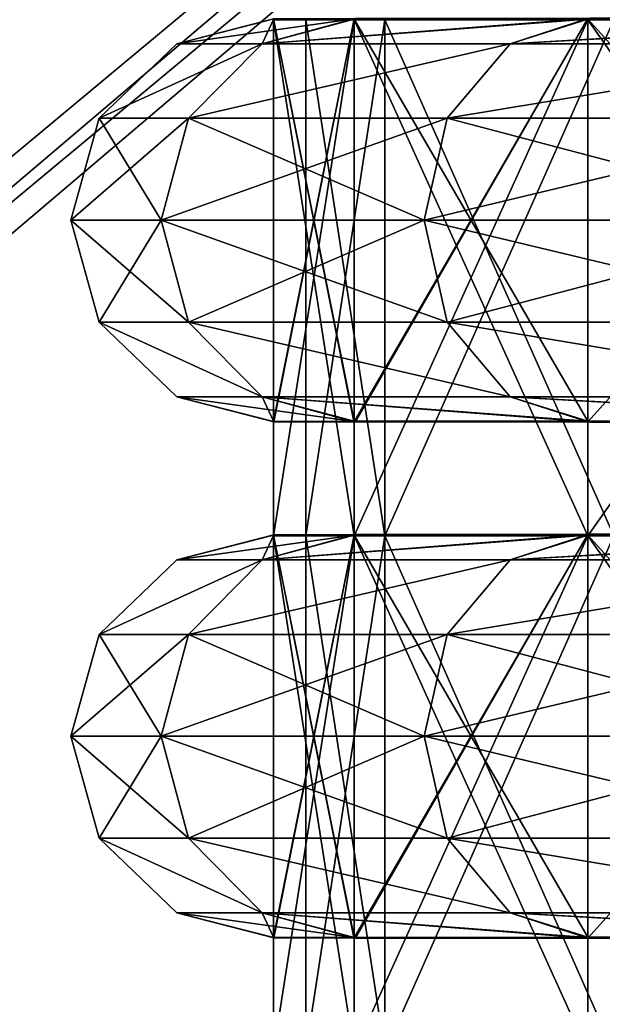
# Model space of a CAD drawing. Units: centimetres. Extents: x -331 to 311, y -304 to 330.
# Drawn here: x -105 to -96, y 31 to 46 of the extents above; entities that cross this region are included whole.
import ezdxf

# ---------------------------------------------------------------- set-up
doc = ezdxf.new("R2010")
doc.units = ezdxf.units.CM
doc.header["$LTSCALE"] = 2.54
doc.layers.get('0').update_dxf_attribs({"true_color": 0xff5454})

# ---------------------------------------------------------------- blocks, each defined once
blk = doc.blocks.new('Grupuj_30')
at = {"color": 0}
mesh = blk.add_polyface(dxfattribs=at)
corners = [(3.027, 50.949, 4.654), (59.094, 48.573, 7.03), (49.343, 52.875, 2.727), (2.539, 50.89, 4.712), (0, 48.506, 7.097), (4.752, 6.504, 49.098), (49.392, 7.353, 48.249), (49.392, 6.731, 48.872), (49.511, 6.518, 49.084), (49.812, 6.434, 49.169), (39.707, 0.849, 54.754), (50.892, 6.165, 49.438), (50.724, 5.862, 49.74), (50.512, 6.434, 49.169), (69.607, 53.726, 1.876), (99.101, 52.31, 3.293), (94.847, 54.754, 0.849), (59.604, 48.767, 6.835), (94.128, 7.353, 48.249)]
mesh.append_faces([[corners[k] for k in face] for face in [(0, 1, 2), (11, 10, 12), (14, 15, 16)]], dxfattribs={"vtx0": -1, "color": 0})
mesh.append_faces([[corners[k] for k in face] for face in [(5, 6, 4), (6, 5, 7), (7, 5, 8), (8, 5, 9), (15, 17, 18), (18, 4, 6)]], dxfattribs={"vtx0": -1, "vtx1": -1, "color": 0})
mesh.append_faces([[corners[k] for k in face] for face in [(9, 10, 11), (18, 1, 4)]], dxfattribs={"vtx0": -1, "vtx1": -1, "vtx2": -1, "color": 0})
mesh.append_faces([[corners[k] for k in face] for face in [(1, 0, 3), (1, 3, 4), (9, 5, 10), (15, 14, 17), (18, 17, 1)]], dxfattribs={"vtx0": -1, "vtx2": -1, "color": 0})
mesh.append_faces([[corners[k] for k in face] for face in [(11, 13, 9)]], dxfattribs={"vtx2": -1, "color": 0})
mesh = blk.add_polyface(dxfattribs=at)
corners = [(59.094, 47.724, 6.181), (3.027, 50.1, 3.805), (49.343, 52.027, 1.879), (2.539, 50.042, 3.863), (0, 47.657, 6.248), (99.101, 51.461, 2.444), (69.607, 52.878, 1.027), (94.847, 53.905), (59.604, 47.919, 5.987), (94.128, 6.504, 47.401), (49.392, 6.504, 47.401), (50.892, 5.316, 48.589), (49.812, 5.585, 48.32), (50.512, 5.585, 48.32), (4.752, 5.656, 48.249), (49.392, 5.882, 48.023), (49.511, 5.669, 48.236), (39.707, 0, 53.905), (50.724, 5.014, 48.891)]
mesh.append_faces([[corners[k] for k in face] for face in [(0, 1, 2), (5, 6, 7), (11, 12, 13), (17, 11, 18)]], dxfattribs={"vtx0": -1, "color": 0})
mesh.append_faces([[corners[k] for k in face] for face in [(1, 0, 3), (3, 0, 4), (6, 5, 8), (8, 9, 0), (14, 12, 17)]], dxfattribs={"vtx0": -1, "vtx1": -1, "color": 0})
mesh.append_faces([[corners[k] for k in face] for face in [(0, 9, 4), (17, 12, 11)]], dxfattribs={"vtx0": -1, "vtx1": -1, "vtx2": -1, "color": 0})
mesh.append_faces([[corners[k] for k in face] for face in [(8, 5, 9), (4, 9, 10), (10, 14, 4), (14, 10, 15), (14, 15, 16), (14, 16, 12)]], dxfattribs={"vtx0": -1, "vtx2": -1, "color": 0})
blk = doc.blocks.new('Komponent_4')
at = {"color": 0}
blk.add_blockref('Grupuj_30', (0, 0), dxfattribs=at)
blk = doc.blocks.new('Grupuj_33')
at = {"color": 0}
blk.add_blockref('Komponent_4', (0.317, 41.745, 0.776), dxfattribs=at)
blk = doc.blocks.new('144120-1')
at = {"color": 0}
blk.add_blockref('Grupuj_33', (-99.379, -96.484), dxfattribs=at)
blk = doc.blocks.new('R__nica')
at = {"color": 0}
for p, q in [((52.436, 6.969, 46.437), (46.483, 6.969, 52.391)), ((52.436, 6.969, 46.437), (46.483, 6.969, 52.391)), ((46.483, 6.952, 8.521), (52.481, 6.952, 14.519)), ((46.483, 6.952, 8.521), (52.481, 6.952, 14.519)), ((52.436, 6.969, 46.437), (53.759, 6.531, 47.399)), ((52.481, 6.964, 46.393), (52.436, 6.969, 46.437)), ((52.436, 6.969, 46.437), (53.759, 6.531, 47.399)), ((52.481, 6.964, 46.393), (52.436, 6.969, 46.437)), ((56.306, 6.964, 38.885), (52.481, 6.964, 46.393)), ((52.481, 0.036, 46.393), (52.481, 6.964, 46.393)), ((56.306, 6.964, 38.885), (52.481, 6.964, 46.393)), ((52.481, 0.036, 46.393), (52.481, 6.964, 46.393)), ((52.481, 6.952, 14.519), (52.485, 6.953, 14.527)), ((52.481, 6.952, 14.519), (52.485, 6.953, 14.527)), ((52.481, 0.048, 14.519), (52.481, 6.952, 14.519)), ((52.481, 0.048, 14.519), (52.481, 6.952, 14.519)), ((52.485, 6.953, 14.527), (53.759, 6.531, 13.601)), ((52.485, 6.953, 14.527), (53.759, 6.531, 13.601)), ((52.485, 6.953, 14.527), (56.332, 6.953, 22.077)), ((52.485, 6.953, 14.527), (56.332, 6.953, 22.077)), ((56.332, 6.959, 38.834), (56.306, 6.964, 38.885)), ((56.306, 6.964, 38.885), (57.843, 6.531, 39.384)), ((56.306, 6.964, 38.885), (57.843, 6.531, 39.384)), ((56.332, 6.959, 38.834), (56.306, 6.964, 38.885)), ((57.652, 6.959, 30.5), (56.332, 6.959, 38.834)), ((56.332, 0.041, 38.834), (56.332, 6.959, 38.834)), ((56.332, 0.041, 38.834), (56.332, 6.959, 38.834)), ((57.652, 6.959, 30.5), (56.332, 6.959, 38.834)), ((56.332, 6.953, 22.077), (56.336, 6.955, 22.105)), ((56.332, 6.953, 22.077), (56.336, 6.955, 22.105)), ((56.332, 0.047, 22.077), (56.332, 6.953, 22.077)), ((56.332, 0.047, 22.077), (56.332, 6.953, 22.077)), ((56.336, 6.955, 22.105), (57.843, 6.531, 21.616)), ((56.336, 6.955, 22.105), (57.843, 6.531, 21.616)), ((56.336, 6.955, 22.105), (57.659, 6.955, 30.456)), ((56.336, 6.955, 22.105), (57.659, 6.955, 30.456)), ((57.652, 6.959, 30.5), (59.25, 6.531, 30.5)), ((57.659, 6.955, 30.456), (57.652, 6.959, 30.5)), ((57.652, 6.959, 30.5), (59.25, 6.531, 30.5)), ((57.659, 6.955, 30.456), (57.652, 6.959, 30.5)), ((57.659, 0.045, 30.456), (57.659, 6.955, 30.456)), ((57.659, 0.045, 30.456), (57.659, 6.955, 30.456)), ((53.759, 6.531, 47.399), (47.399, 6.531, 53.759)), ((53.759, 6.531, 47.399), (47.399, 6.531, 53.759)), ((47.399, 6.531, 7.241), (53.759, 6.531, 13.601)), ((47.399, 6.531, 7.241), (53.759, 6.531, 13.601)), ((53.759, 6.531, 47.399), (54.796, 5.25, 48.152)), ((53.759, 6.531, 13.601), (54.796, 5.25, 12.848)), ((53.759, 6.531, 13.601), (57.843, 6.531, 21.616)), ((53.759, 6.531, 13.601), (54.796, 5.25, 12.848)), ((53.759, 6.531, 13.601), (57.843, 6.531, 21.616)), ((57.843, 6.531, 39.384), (53.759, 6.531, 47.399)), ((53.759, 6.531, 47.399), (54.796, 5.25, 48.152)), ((57.843, 6.531, 39.384), (53.759, 6.531, 47.399)), ((59.25, 6.531, 30.5), (57.843, 6.531, 39.384)), ((57.843, 6.531, 39.384), (59.061, 5.25, 39.78)), ((57.843, 6.531, 21.616), (59.061, 5.25, 21.22)), ((57.843, 6.531, 21.616), (59.25, 6.531, 30.5)), ((57.843, 6.531, 21.616), (59.061, 5.25, 21.22)), ((59.25, 6.531, 30.5), (57.843, 6.531, 39.384)), ((57.843, 6.531, 39.384), (59.061, 5.25, 39.78)), ((57.843, 6.531, 21.616), (59.25, 6.531, 30.5)), ((59.25, 6.531, 30.5), (60.531, 5.25, 30.5)), ((59.25, 6.531, 30.5), (60.531, 5.25, 30.5)), ((54.796, 5.25, 48.152), (48.152, 5.25, 54.796)), ((54.796, 5.25, 48.152), (48.152, 5.25, 54.796)), ((48.152, 5.25, 6.204), (54.796, 5.25, 12.848)), ((48.152, 5.25, 6.204), (54.796, 5.25, 12.848)), ((54.796, 5.25, 48.152), (55.175, 3.5, 48.427)), ((59.061, 5.25, 39.78), (54.796, 5.25, 48.152)), ((54.796, 5.25, 48.152), (55.175, 3.5, 48.427)), ((54.796, 5.25, 12.848), (55.175, 3.5, 12.573)), ((54.796, 5.25, 12.848), (55.175, 3.5, 12.573)), ((54.796, 5.25, 12.848), (59.061, 5.25, 21.22)), ((54.796, 5.25, 12.848), (59.061, 5.25, 21.22)), ((59.061, 5.25, 39.78), (54.796, 5.25, 48.152)), ((60.531, 5.25, 30.5), (59.061, 5.25, 39.78)), ((59.061, 5.25, 39.78), (59.507, 3.5, 39.925)), ((59.061, 5.25, 21.22), (60.531, 5.25, 30.5)), ((59.061, 5.25, 21.22), (59.507, 3.5, 21.075)), ((59.061, 5.25, 21.22), (59.507, 3.5, 21.075)), ((59.061, 5.25, 21.22), (60.531, 5.25, 30.5)), ((60.531, 5.25, 30.5), (59.061, 5.25, 39.78)), ((59.061, 5.25, 39.78), (59.507, 3.5, 39.925)), ((60.531, 5.25, 30.5), (61, 3.5, 30.5)), ((60.531, 5.25, 30.5), (61, 3.5, 30.5)), ((48.427, 3.5, 55.175), (55.175, 3.5, 48.427)), ((55.175, 3.5, 12.573), (48.427, 3.5, 5.825)), ((55.175, 3.5, 12.573), (48.427, 3.5, 5.825)), ((48.427, 3.5, 55.175), (55.175, 3.5, 48.427)), ((55.175, 3.5, 12.573), (54.796, 1.75, 12.848)), ((55.175, 3.5, 12.573), (54.796, 1.75, 12.848)), ((55.175, 3.5, 48.427), (54.796, 1.75, 48.152)), ((55.175, 3.5, 48.427), (54.796, 1.75, 48.152)), ((55.175, 3.5, 48.427), (59.507, 3.5, 39.925)), ((59.507, 3.5, 21.075), (55.175, 3.5, 12.573)), ((59.507, 3.5, 21.075), (55.175, 3.5, 12.573)), ((55.175, 3.5, 48.427), (59.507, 3.5, 39.925)), ((59.507, 3.5, 21.075), (59.061, 1.75, 21.22)), ((59.507, 3.5, 21.075), (59.061, 1.75, 21.22)), ((59.507, 3.5, 39.925), (59.061, 1.75, 39.78)), ((59.507, 3.5, 39.925), (59.061, 1.75, 39.78)), ((61, 3.5, 30.5), (59.507, 3.5, 21.075)), ((61, 3.5, 30.5), (59.507, 3.5, 21.075)), ((59.507, 3.5, 39.925), (61, 3.5, 30.5)), ((59.507, 3.5, 39.925), (61, 3.5, 30.5)), ((61, 3.5, 30.5), (60.531, 1.75, 30.5)), ((61, 3.5, 30.5), (60.531, 1.75, 30.5)), ((48.152, 1.75, 6.204), (54.796, 1.75, 12.848)), ((48.152, 1.75, 6.204), (54.796, 1.75, 12.848)), ((54.796, 1.75, 48.152), (48.152, 1.75, 54.796)), ((54.796, 1.75, 48.152), (48.152, 1.75, 54.796)), ((54.796, 1.75, 48.152), (53.759, 0.469, 47.399)), ((54.796, 1.75, 12.848), (53.759, 0.469, 13.601)), ((54.796, 1.75, 12.848), (53.759, 0.469, 13.601)), ((54.796, 1.75, 48.152), (53.759, 0.469, 47.399)), ((59.061, 1.75, 39.78), (54.796, 1.75, 48.152)), ((54.796, 1.75, 12.848), (59.061, 1.75, 21.22)), ((54.796, 1.75, 12.848), (59.061, 1.75, 21.22)), ((59.061, 1.75, 39.78), (54.796, 1.75, 48.152)), ((59.061, 1.75, 21.22), (57.843, 0.469, 21.616)), ((59.061, 1.75, 39.78), (57.843, 0.469, 39.384)), ((59.061, 1.75, 21.22), (57.843, 0.469, 21.616)), ((59.061, 1.75, 39.78), (57.843, 0.469, 39.384)), ((59.061, 1.75, 21.22), (60.531, 1.75, 30.5)), ((59.061, 1.75, 21.22), (60.531, 1.75, 30.5)), ((60.531, 1.75, 30.5), (59.061, 1.75, 39.78)), ((60.531, 1.75, 30.5), (59.061, 1.75, 39.78)), ((60.531, 1.75, 30.5), (59.25, 0.469, 30.5)), ((60.531, 1.75, 30.5), (59.25, 0.469, 30.5)), ((47.399, 0.469, 7.241), (53.759, 0.469, 13.601)), ((53.759, 0.469, 47.399), (47.399, 0.469, 53.759)), ((53.759, 0.469, 47.399), (47.399, 0.469, 53.759)), ((47.399, 0.469, 7.241), (53.759, 0.469, 13.601)), ((53.759, 0.469, 47.399), (52.436, 0.031, 46.437)), ((53.759, 0.469, 47.399), (52.436, 0.031, 46.437)), ((53.759, 0.469, 13.601), (52.485, 0.047, 14.527)), ((53.759, 0.469, 13.601), (52.485, 0.047, 14.527)), ((57.843, 0.469, 39.384), (53.759, 0.469, 47.399)), ((53.759, 0.469, 13.601), (57.843, 0.469, 21.616)), ((53.759, 0.469, 13.601), (57.843, 0.469, 21.616)), ((57.843, 0.469, 39.384), (53.759, 0.469, 47.399)), ((57.843, 0.469, 39.384), (56.306, 0.036, 38.885)), ((57.843, 0.469, 39.384), (56.306, 0.036, 38.885)), ((57.843, 0.469, 21.616), (56.336, 0.045, 22.105)), ((57.843, 0.469, 21.616), (56.336, 0.045, 22.105)), ((59.25, 0.469, 30.5), (57.652, 0.041, 30.5)), ((59.25, 0.469, 30.5), (57.652, 0.041, 30.5)), ((57.843, 0.469, 21.616), (59.25, 0.469, 30.5)), ((59.25, 0.469, 30.5), (57.843, 0.469, 39.384)), ((59.25, 0.469, 30.5), (57.843, 0.469, 39.384)), ((57.843, 0.469, 21.616), (59.25, 0.469, 30.5)), ((52.481, 0.048, 14.519), (46.483, 0.048, 8.521)), ((52.481, 0.048, 14.519), (46.483, 0.048, 8.521)), ((46.483, 0.031, 52.391), (52.436, 0.031, 46.437)), ((46.483, 0.031, 52.391), (52.436, 0.031, 46.437)), ((52.436, 0.031, 46.437), (52.481, 0.036, 46.393)), ((52.436, 0.031, 46.437), (52.481, 0.036, 46.393)), ((52.485, 0.047, 14.527), (52.481, 0.048, 14.519)), ((52.485, 0.047, 14.527), (52.481, 0.048, 14.519)), ((52.481, 0.036, 46.393), (56.306, 0.036, 38.885)), ((52.481, 0.036, 46.393), (56.306, 0.036, 38.885)), ((56.332, 0.047, 22.077), (52.485, 0.047, 14.527)), ((56.332, 0.047, 22.077), (52.485, 0.047, 14.527)), ((56.306, 0.036, 38.885), (56.332, 0.041, 38.834)), ((56.306, 0.036, 38.885), (56.332, 0.041, 38.834)), ((56.336, 0.045, 22.105), (56.332, 0.047, 22.077)), ((56.336, 0.045, 22.105), (56.332, 0.047, 22.077)), ((56.332, 0.041, 38.834), (57.652, 0.041, 30.5)), ((56.332, 0.041, 38.834), (57.652, 0.041, 30.5)), ((57.659, 0.045, 30.456), (56.336, 0.045, 22.105)), ((57.659, 0.045, 30.456), (56.336, 0.045, 22.105)), ((57.652, 0.041, 30.5), (57.659, 0.045, 30.456)), ((57.652, 0.041, 30.5), (57.659, 0.045, 30.456))]:
    blk.add_line(p, q, dxfattribs=at)
mesh = blk.add_polyface(dxfattribs=at)
corners = [(46.483, 6.969, 52.391), (53.759, 6.531, 47.399), (52.436, 6.969, 46.437), (47.399, 6.531, 53.759), (46.426, 6.975, 52.42)]
mesh.append_faces([[corners[k] for k in face] for face in [(0, 1, 2), (3, 0, 4)]], dxfattribs={"vtx0": -1, "color": 0})
mesh.append_faces([[corners[k] for k in face] for face in [(1, 0, 3)]], dxfattribs={"vtx0": -1, "vtx1": -1, "color": 0})
mesh = blk.add_polyface(dxfattribs=at)
corners = [(47.399, 6.531, 7.241), (46.483, 6.952, 8.521), (53.759, 6.531, 13.601), (46.473, 6.953, 8.516), (52.481, 6.952, 14.519), (52.485, 6.953, 14.527)]
mesh.append_faces([[corners[k] for k in face] for face in [(1, 0, 3), (2, 4, 5)]], dxfattribs={"vtx0": -1, "color": 0})
mesh.append_faces([[corners[k] for k in face] for face in [(0, 1, 2)]], dxfattribs={"vtx0": -1, "vtx1": -1, "color": 0})
mesh.append_faces([[corners[k] for k in face] for face in [(2, 1, 4)]], dxfattribs={"vtx0": -1, "vtx2": -1, "color": 0})
mesh = blk.add_polyface(dxfattribs=at)
corners = [(46.483, 0.031, 52.391), (52.481, 0.036, 46.393), (52.436, 0.031, 46.437), (46.483, 6.969, 52.391), (52.481, 6.964, 46.393), (52.436, 6.969, 46.437)]
mesh.append_faces([[corners[k] for k in face] for face in [(0, 1, 2), (4, 3, 5)]], dxfattribs={"vtx0": -1, "color": 0})
mesh.append_faces([[corners[k] for k in face] for face in [(1, 3, 4)]], dxfattribs={"vtx0": -1, "vtx1": -1, "color": 0})
mesh.append_faces([[corners[k] for k in face] for face in [(1, 0, 3)]], dxfattribs={"vtx0": -1, "vtx2": -1, "color": 0})
mesh = blk.add_polyface(dxfattribs=at)
corners = [(52.481, 6.952, 14.519), (46.483, 0.048, 8.521), (52.481, 0.048, 14.519), (46.483, 6.952, 8.521)]
mesh.append_faces([[corners[k] for k in face] for face in [(0, 1, 2), (1, 0, 3)]], dxfattribs={"vtx0": -1, "color": 0})
mesh = blk.add_polyface(dxfattribs=at)
corners = [(52.481, 6.964, 46.393), (57.843, 6.531, 39.384), (56.306, 6.964, 38.885), (53.759, 6.531, 47.399), (52.436, 6.969, 46.437)]
mesh.append_faces([[corners[k] for k in face] for face in [(0, 1, 2), (3, 0, 4)]], dxfattribs={"vtx0": -1, "color": 0})
mesh.append_faces([[corners[k] for k in face] for face in [(1, 0, 3)]], dxfattribs={"vtx0": -1, "vtx1": -1, "color": 0})
mesh = blk.add_polyface(dxfattribs=at)
corners = [(52.481, 6.964, 46.393), (56.306, 0.036, 38.885), (52.481, 0.036, 46.393), (56.332, 0.041, 38.834), (56.332, 6.959, 38.834), (56.306, 6.964, 38.885)]
mesh.append_faces([[corners[k] for k in face] for face in [(0, 1, 2), (4, 0, 5)]], dxfattribs={"vtx0": -1, "color": 0})
mesh.append_faces([[corners[k] for k in face] for face in [(1, 0, 3), (3, 0, 4)]], dxfattribs={"vtx0": -1, "vtx1": -1, "color": 0})
mesh = blk.add_polyface(dxfattribs=at)
corners = [(56.332, 0.047, 22.077), (52.481, 0.048, 14.519), (52.485, 0.047, 14.527), (56.332, 6.953, 22.077), (52.481, 6.952, 14.519), (52.485, 6.953, 14.527)]
mesh.append_faces([[corners[k] for k in face] for face in [(0, 1, 2), (4, 3, 5)]], dxfattribs={"vtx0": -1, "color": 0})
mesh.append_faces([[corners[k] for k in face] for face in [(1, 3, 4)]], dxfattribs={"vtx0": -1, "vtx1": -1, "color": 0})
mesh.append_faces([[corners[k] for k in face] for face in [(1, 0, 3)]], dxfattribs={"vtx0": -1, "vtx2": -1, "color": 0})
mesh = blk.add_polyface(dxfattribs=at)
corners = [(52.485, 6.953, 14.527), (57.843, 6.531, 21.616), (53.759, 6.531, 13.601), (56.332, 6.953, 22.077), (56.336, 6.955, 22.105)]
mesh.append_faces([[corners[k] for k in face] for face in [(0, 1, 2), (1, 3, 4)]], dxfattribs={"vtx0": -1, "color": 0})
mesh.append_faces([[corners[k] for k in face] for face in [(1, 0, 3)]], dxfattribs={"vtx0": -1, "vtx2": -1, "color": 0})
mesh = blk.add_polyface(dxfattribs=at)
corners = [(57.652, 6.959, 30.5), (57.843, 6.531, 39.384), (59.25, 6.531, 30.5), (56.332, 6.959, 38.834), (56.306, 6.964, 38.885)]
mesh.append_faces([[corners[k] for k in face] for face in [(0, 1, 2), (1, 3, 4)]], dxfattribs={"vtx0": -1, "color": 0})
mesh.append_faces([[corners[k] for k in face] for face in [(1, 0, 3)]], dxfattribs={"vtx0": -1, "vtx2": -1, "color": 0})
mesh = blk.add_polyface(dxfattribs=at)
corners = [(56.332, 6.959, 38.834), (57.652, 0.041, 30.5), (56.332, 0.041, 38.834), (57.659, 0.045, 30.456), (57.659, 6.955, 30.456), (57.652, 6.959, 30.5)]
mesh.append_faces([[corners[k] for k in face] for face in [(0, 1, 2), (4, 0, 5)]], dxfattribs={"vtx0": -1, "color": 0})
mesh.append_faces([[corners[k] for k in face] for face in [(1, 0, 3), (3, 0, 4)]], dxfattribs={"vtx0": -1, "vtx1": -1, "color": 0})
mesh = blk.add_polyface(dxfattribs=at)
corners = [(57.659, 6.955, 30.456), (56.336, 0.045, 22.105), (57.659, 0.045, 30.456), (56.332, 0.047, 22.077), (56.332, 6.953, 22.077), (56.336, 6.955, 22.105)]
mesh.append_faces([[corners[k] for k in face] for face in [(0, 1, 2), (4, 0, 5)]], dxfattribs={"vtx0": -1, "color": 0})
mesh.append_faces([[corners[k] for k in face] for face in [(1, 0, 3), (3, 0, 4)]], dxfattribs={"vtx0": -1, "vtx1": -1, "color": 0})
mesh = blk.add_polyface(dxfattribs=at)
corners = [(56.336, 6.955, 22.105), (59.25, 6.531, 30.5), (57.843, 6.531, 21.616), (57.659, 6.955, 30.456), (57.652, 6.959, 30.5)]
mesh.append_faces([[corners[k] for k in face] for face in [(0, 1, 2), (1, 3, 4)]], dxfattribs={"vtx0": -1, "color": 0})
mesh.append_faces([[corners[k] for k in face] for face in [(1, 0, 3)]], dxfattribs={"vtx0": -1, "vtx2": -1, "color": 0})
mesh = blk.add_polyface(dxfattribs=at)
corners = [(47.399, 6.531, 53.759), (54.796, 5.25, 48.152), (53.759, 6.531, 47.399), (48.152, 5.25, 54.796)]
mesh.append_faces([[corners[k] for k in face] for face in [(0, 1, 2), (1, 0, 3)]], dxfattribs={"vtx0": -1, "color": 0})
mesh = blk.add_polyface(dxfattribs=at)
corners = [(47.399, 6.531, 7.241), (54.796, 5.25, 12.848), (48.152, 5.25, 6.204), (53.759, 6.531, 13.601)]
mesh.append_faces([[corners[k] for k in face] for face in [(0, 1, 2), (1, 0, 3)]], dxfattribs={"vtx0": -1, "color": 0})
mesh = blk.add_polyface(dxfattribs=at)
corners = [(53.759, 6.531, 13.601), (59.061, 5.25, 21.22), (54.796, 5.25, 12.848), (57.843, 6.531, 21.616)]
mesh.append_faces([[corners[k] for k in face] for face in [(0, 1, 2), (1, 0, 3)]], dxfattribs={"vtx0": -1, "color": 0})
mesh = blk.add_polyface(dxfattribs=at)
corners = [(53.759, 6.531, 47.399), (59.061, 5.25, 39.78), (57.843, 6.531, 39.384), (54.796, 5.25, 48.152)]
mesh.append_faces([[corners[k] for k in face] for face in [(0, 1, 2), (1, 0, 3)]], dxfattribs={"vtx0": -1, "color": 0})
mesh = blk.add_polyface(dxfattribs=at)
corners = [(57.843, 6.531, 39.384), (60.531, 5.25, 30.5), (59.25, 6.531, 30.5), (59.061, 5.25, 39.78)]
mesh.append_faces([[corners[k] for k in face] for face in [(0, 1, 2), (1, 0, 3)]], dxfattribs={"vtx0": -1, "color": 0})
mesh = blk.add_polyface(dxfattribs=at)
corners = [(57.843, 6.531, 21.616), (60.531, 5.25, 30.5), (59.061, 5.25, 21.22), (59.25, 6.531, 30.5)]
mesh.append_faces([[corners[k] for k in face] for face in [(0, 1, 2), (1, 0, 3)]], dxfattribs={"vtx0": -1, "color": 0})
mesh = blk.add_polyface(dxfattribs=at)
corners = [(54.796, 5.25, 48.152), (48.427, 3.5, 55.175), (55.175, 3.5, 48.427), (48.152, 5.25, 54.796)]
mesh.append_faces([[corners[k] for k in face] for face in [(0, 1, 2), (1, 0, 3)]], dxfattribs={"vtx0": -1, "color": 0})
mesh = blk.add_polyface(dxfattribs=at)
corners = [(48.152, 5.25, 6.204), (55.175, 3.5, 12.573), (48.427, 3.5, 5.825), (54.796, 5.25, 12.848)]
mesh.append_faces([[corners[k] for k in face] for face in [(0, 1, 2), (1, 0, 3)]], dxfattribs={"vtx0": -1, "color": 0})
mesh = blk.add_polyface(dxfattribs=at)
corners = [(59.061, 5.25, 39.78), (55.175, 3.5, 48.427), (59.507, 3.5, 39.925), (54.796, 5.25, 48.152)]
mesh.append_faces([[corners[k] for k in face] for face in [(0, 1, 2), (1, 0, 3)]], dxfattribs={"vtx0": -1, "color": 0})
mesh = blk.add_polyface(dxfattribs=at)
corners = [(54.796, 5.25, 12.848), (59.507, 3.5, 21.075), (55.175, 3.5, 12.573), (59.061, 5.25, 21.22)]
mesh.append_faces([[corners[k] for k in face] for face in [(0, 1, 2), (1, 0, 3)]], dxfattribs={"vtx0": -1, "color": 0})
mesh = blk.add_polyface(dxfattribs=at)
corners = [(59.061, 5.25, 21.22), (61, 3.5, 30.5), (59.507, 3.5, 21.075), (60.531, 5.25, 30.5)]
mesh.append_faces([[corners[k] for k in face] for face in [(0, 1, 2), (1, 0, 3)]], dxfattribs={"vtx0": -1, "color": 0})
mesh = blk.add_polyface(dxfattribs=at)
corners = [(60.531, 5.25, 30.5), (59.507, 3.5, 39.925), (61, 3.5, 30.5), (59.061, 5.25, 39.78)]
mesh.append_faces([[corners[k] for k in face] for face in [(0, 1, 2), (1, 0, 3)]], dxfattribs={"vtx0": -1, "color": 0})
mesh = blk.add_polyface(dxfattribs=at)
corners = [(48.427, 3.5, 5.825), (54.796, 1.75, 12.848), (48.152, 1.75, 6.204), (55.175, 3.5, 12.573)]
mesh.append_faces([[corners[k] for k in face] for face in [(0, 1, 2), (1, 0, 3)]], dxfattribs={"vtx0": -1, "color": 0})
mesh = blk.add_polyface(dxfattribs=at)
corners = [(55.175, 3.5, 48.427), (48.152, 1.75, 54.796), (54.796, 1.75, 48.152), (48.427, 3.5, 55.175)]
mesh.append_faces([[corners[k] for k in face] for face in [(0, 1, 2), (1, 0, 3)]], dxfattribs={"vtx0": -1, "color": 0})
mesh = blk.add_polyface(dxfattribs=at)
corners = [(55.175, 3.5, 12.573), (59.061, 1.75, 21.22), (54.796, 1.75, 12.848), (59.507, 3.5, 21.075)]
mesh.append_faces([[corners[k] for k in face] for face in [(0, 1, 2), (1, 0, 3)]], dxfattribs={"vtx0": -1, "color": 0})
mesh = blk.add_polyface(dxfattribs=at)
corners = [(59.507, 3.5, 39.925), (54.796, 1.75, 48.152), (59.061, 1.75, 39.78), (55.175, 3.5, 48.427)]
mesh.append_faces([[corners[k] for k in face] for face in [(0, 1, 2), (1, 0, 3)]], dxfattribs={"vtx0": -1, "color": 0})
mesh = blk.add_polyface(dxfattribs=at)
corners = [(59.507, 3.5, 21.075), (60.531, 1.75, 30.5), (59.061, 1.75, 21.22), (61, 3.5, 30.5)]
mesh.append_faces([[corners[k] for k in face] for face in [(0, 1, 2), (1, 0, 3)]], dxfattribs={"vtx0": -1, "color": 0})
mesh = blk.add_polyface(dxfattribs=at)
corners = [(61, 3.5, 30.5), (59.061, 1.75, 39.78), (60.531, 1.75, 30.5), (59.507, 3.5, 39.925)]
mesh.append_faces([[corners[k] for k in face] for face in [(0, 1, 2), (1, 0, 3)]], dxfattribs={"vtx0": -1, "color": 0})
mesh = blk.add_polyface(dxfattribs=at)
corners = [(54.796, 1.75, 12.848), (47.399, 0.469, 7.241), (48.152, 1.75, 6.204), (53.759, 0.469, 13.601)]
mesh.append_faces([[corners[k] for k in face] for face in [(0, 1, 2), (1, 0, 3)]], dxfattribs={"vtx0": -1, "color": 0})
mesh = blk.add_polyface(dxfattribs=at)
corners = [(54.796, 1.75, 48.152), (47.399, 0.469, 53.759), (53.759, 0.469, 47.399), (48.152, 1.75, 54.796)]
mesh.append_faces([[corners[k] for k in face] for face in [(0, 1, 2), (1, 0, 3)]], dxfattribs={"vtx0": -1, "color": 0})
mesh = blk.add_polyface(dxfattribs=at)
corners = [(59.061, 1.75, 39.78), (53.759, 0.469, 47.399), (57.843, 0.469, 39.384), (54.796, 1.75, 48.152)]
mesh.append_faces([[corners[k] for k in face] for face in [(0, 1, 2), (1, 0, 3)]], dxfattribs={"vtx0": -1, "color": 0})
mesh = blk.add_polyface(dxfattribs=at)
corners = [(59.061, 1.75, 21.22), (53.759, 0.469, 13.601), (54.796, 1.75, 12.848), (57.843, 0.469, 21.616)]
mesh.append_faces([[corners[k] for k in face] for face in [(0, 1, 2), (1, 0, 3)]], dxfattribs={"vtx0": -1, "color": 0})
mesh = blk.add_polyface(dxfattribs=at)
corners = [(60.531, 1.75, 30.5), (57.843, 0.469, 21.616), (59.061, 1.75, 21.22), (59.25, 0.469, 30.5)]
mesh.append_faces([[corners[k] for k in face] for face in [(0, 1, 2), (1, 0, 3)]], dxfattribs={"vtx0": -1, "color": 0})
mesh = blk.add_polyface(dxfattribs=at)
corners = [(60.531, 1.75, 30.5), (57.843, 0.469, 39.384), (59.25, 0.469, 30.5), (59.061, 1.75, 39.78)]
mesh.append_faces([[corners[k] for k in face] for face in [(0, 1, 2), (1, 0, 3)]], dxfattribs={"vtx0": -1, "color": 0})
mesh = blk.add_polyface(dxfattribs=at)
corners = [(53.759, 0.469, 47.399), (46.483, 0.031, 52.391), (52.436, 0.031, 46.437), (47.399, 0.469, 53.759), (46.426, 0.025, 52.42)]
mesh.append_faces([[corners[k] for k in face] for face in [(0, 1, 2), (1, 3, 4)]], dxfattribs={"vtx0": -1, "color": 0})
mesh.append_faces([[corners[k] for k in face] for face in [(1, 0, 3)]], dxfattribs={"vtx0": -1, "vtx2": -1, "color": 0})
mesh = blk.add_polyface(dxfattribs=at)
corners = [(47.399, 0.469, 7.241), (46.483, 0.048, 8.521), (46.473, 0.047, 8.516), (53.759, 0.469, 13.601), (52.481, 0.048, 14.519), (52.485, 0.047, 14.527)]
mesh.append_faces([[corners[k] for k in face] for face in [(0, 1, 2), (4, 3, 5)]], dxfattribs={"vtx0": -1, "color": 0})
mesh.append_faces([[corners[k] for k in face] for face in [(1, 3, 4)]], dxfattribs={"vtx0": -1, "vtx1": -1, "color": 0})
mesh.append_faces([[corners[k] for k in face] for face in [(1, 0, 3)]], dxfattribs={"vtx0": -1, "vtx2": -1, "color": 0})
mesh = blk.add_polyface(dxfattribs=at)
corners = [(57.843, 0.469, 39.384), (52.481, 0.036, 46.393), (56.306, 0.036, 38.885), (53.759, 0.469, 47.399), (52.436, 0.031, 46.437)]
mesh.append_faces([[corners[k] for k in face] for face in [(0, 1, 2), (1, 3, 4)]], dxfattribs={"vtx0": -1, "color": 0})
mesh.append_faces([[corners[k] for k in face] for face in [(1, 0, 3)]], dxfattribs={"vtx0": -1, "vtx2": -1, "color": 0})
mesh = blk.add_polyface(dxfattribs=at)
corners = [(57.843, 0.469, 21.616), (52.485, 0.047, 14.527), (53.759, 0.469, 13.601), (56.332, 0.047, 22.077), (56.336, 0.045, 22.105)]
mesh.append_faces([[corners[k] for k in face] for face in [(0, 1, 2), (3, 0, 4)]], dxfattribs={"vtx0": -1, "color": 0})
mesh.append_faces([[corners[k] for k in face] for face in [(1, 0, 3)]], dxfattribs={"vtx0": -1, "vtx1": -1, "color": 0})
mesh = blk.add_polyface(dxfattribs=at)
corners = [(57.843, 0.469, 39.384), (57.652, 0.041, 30.5), (59.25, 0.469, 30.5), (56.332, 0.041, 38.834), (56.306, 0.036, 38.885)]
mesh.append_faces([[corners[k] for k in face] for face in [(0, 1, 2), (3, 0, 4)]], dxfattribs={"vtx0": -1, "color": 0})
mesh.append_faces([[corners[k] for k in face] for face in [(1, 0, 3)]], dxfattribs={"vtx0": -1, "vtx1": -1, "color": 0})
mesh = blk.add_polyface(dxfattribs=at)
corners = [(59.25, 0.469, 30.5), (56.336, 0.045, 22.105), (57.843, 0.469, 21.616), (57.659, 0.045, 30.456), (57.652, 0.041, 30.5)]
mesh.append_faces([[corners[k] for k in face] for face in [(0, 1, 2), (3, 0, 4)]], dxfattribs={"vtx0": -1, "color": 0})
mesh.append_faces([[corners[k] for k in face] for face in [(1, 0, 3)]], dxfattribs={"vtx0": -1, "vtx1": -1, "color": 0})
blk = doc.blocks.new('Grupuj_38')
at = {"color": 0}
for p, q in [((46.13, 0, 40.489), (46.13, 8, 40.489)), ((46.13, 0, 40.489), (46.13, 8, 40.489)), ((46.13, 0, 10.511), (46.13, 8, 10.511)), ((46.13, 0, 10.511), (46.13, 8, 10.511)), ((49.276, 0, 17.775), (49.276, 8, 17.775)), ((49.276, 0, 33.225), (49.276, 8, 33.225)), ((49.276, 0, 33.225), (49.276, 8, 33.225)), ((49.276, 0, 17.775), (49.276, 8, 17.775)), ((49.752, 0, 33.38), (49.752, 8, 33.38)), ((49.752, 0, 33.38), (49.752, 8, 33.38)), ((49.752, 0, 17.62), (49.752, 8, 17.62)), ((49.752, 0, 17.62), (49.752, 8, 17.62)), ((50.5, 0, 25.5), (50.5, 8, 25.5)), ((50.5, 0, 25.5), (50.5, 8, 25.5)), ((51, 0, 25.5), (51, 8, 25.5)), ((51, 0, 25.5), (51, 8, 25.5))]:
    blk.add_line(p, q, dxfattribs=at)
at = {"color": 0, "extrusion": (0, 1, 0)}
for centre, radius in [((-25.5, 25.5, 8), 25.5), ((-25.5, 25.5, 8), 25.5), ((-25.5, 25.5, 8), 25.5), ((-25.5, 25.5, 8), 25.5), ((-25.5, 25.5, 8), 25.5), ((-25.5, 25.5, 8), 25.5), ((-25.5, 25.5, 8), 25.5), ((-25.5, 25.5, 8), 25.5), ((-25.5, 25.5, 8), 25.5), ((-25.5, 25.5, 8), 25.5), ((-25.5, 25.5, 8), 25.5), ((-25.5, 25.5, 8), 25.5), ((-25.5, 25.5, 8), 25.5), ((-25.5, 25.5, 8), 25.5), ((-25.5, 25.5, 8), 25.5), ((-25.5, 25.5, 8), 25.5), ((-25.5, 25.5, 8), 25.5), ((-25.5, 25.5, 8), 25.5), ((-25.5, 25.5, 8), 25.5), ((-25.5, 25.5, 8), 25.5), ((-25.5, 25.5, 8), 25.5), ((-25.5, 25.5, 8), 25), ((-25.5, 25.5), 25.5), ((-25.5, 25.5), 25.5), ((-25.5, 25.5), 25.5), ((-25.5, 25.5), 25.5), ((-25.5, 25.5), 25.5), ((-25.5, 25.5), 25.5), ((-25.5, 25.5), 25.5), ((-25.5, 25.5), 25.5), ((-25.5, 25.5), 25.5), ((-25.5, 25.5), 25.5), ((-25.5, 25.5), 25.5), ((-25.5, 25.5), 25.5), ((-25.5, 25.5), 25.5), ((-25.5, 25.5), 25.5), ((-25.5, 25.5), 25.5), ((-25.5, 25.5), 25.5), ((-25.5, 25.5), 25.5), ((-25.5, 25.5), 25.5), ((-25.5, 25.5), 25.5), ((-25.5, 25.5), 25.5), ((-25.5, 25.5), 25.5), ((-25.5, 25.5), 25)]:
    blk.add_circle(centre, radius, dxfattribs=at)
at = {"color": 7, "true_color": 0xfefefe, "extrusion": (0, 1, 0)}
for centre in [(-25.5, 25.5, 8), (-25.5, 25.5, 8), (-25.5, 25.5, 8), (-25.5, 25.5, 8), (-25.5, 25.5, 8), (-25.5, 25.5, 8), (-25.5, 25.5, 8), (-25.5, 25.5, 8), (-25.5, 25.5, 8), (-25.5, 25.5, 8), (-25.5, 25.5, 8), (-25.5, 25.5, 8), (-25.5, 25.5, 8), (-25.5, 25.5, 8), (-25.5, 25.5, 8), (-25.5, 25.5, 8), (-25.5, 25.5, 8), (-25.5, 25.5, 8), (-25.5, 25.5, 8), (-25.5, 25.5, 8), (-25.5, 25.5), (-25.5, 25.5), (-25.5, 25.5), (-25.5, 25.5), (-25.5, 25.5), (-25.5, 25.5), (-25.5, 25.5), (-25.5, 25.5), (-25.5, 25.5), (-25.5, 25.5), (-25.5, 25.5), (-25.5, 25.5), (-25.5, 25.5), (-25.5, 25.5), (-25.5, 25.5), (-25.5, 25.5), (-25.5, 25.5), (-25.5, 25.5), (-25.5, 25.5), (-25.5, 25.5)]:
    blk.add_circle(centre, 25, dxfattribs=at)
at = {"color": 0}
mesh = blk.add_polyface(dxfattribs=at)
corners = [(17.62, 8, 1.248), (25.5, 8, 0.5), (25.5, 8), (17.775, 8, 1.724), (10.511, 8, 4.87), (10.805, 8, 5.275), (4.87, 8, 10.511), (5.275, 8, 10.805), (1.248, 8, 17.62), (1.724, 8, 17.775), (0, 8, 25.5), (0.5, 8, 25.5), (1.248, 8, 33.38), (1.724, 8, 33.225), (5.275, 8, 40.195), (4.87, 8, 40.489), (10.805, 8, 45.725), (10.511, 8, 46.13), (17.775, 8, 49.276), (17.62, 8, 49.752), (25.5, 8, 50.5), (25.5, 8, 51), (33.38, 8, 1.248), (33.225, 8, 1.724), (40.489, 8, 4.87), (40.195, 8, 5.275), (46.13, 8, 10.511), (45.725, 8, 10.805), (49.752, 8, 17.62), (49.276, 8, 17.775), (51, 8, 25.5), (50.5, 8, 25.5), (49.276, 8, 33.225), (49.752, 8, 33.38), (45.725, 8, 40.195), (46.13, 8, 40.489), (40.195, 8, 45.725), (40.489, 8, 46.13), (33.225, 8, 49.276), (33.38, 8, 49.752)]
mesh.append_faces([[corners[k] for k in face] for face in [(0, 1, 2), (1, 0, 3), (3, 4, 5), (5, 6, 7), (7, 8, 9), (9, 10, 11), (11, 12, 13), (13, 12, 14), (14, 15, 16), (16, 17, 18), (18, 19, 20), (22, 23, 24), (24, 25, 26), (26, 27, 28), (28, 29, 30), (30, 32, 33), (33, 34, 35), (35, 36, 37), (37, 38, 39), (39, 20, 21)]], dxfattribs={"vtx0": -1, "vtx1": -1, "color": 0})
mesh.append_faces([[corners[k] for k in face] for face in [(3, 0, 4), (5, 4, 6), (7, 6, 8), (9, 8, 10), (11, 10, 12), (14, 12, 15), (16, 15, 17), (18, 17, 19), (20, 19, 21), (1, 22, 2), (22, 1, 23), (24, 23, 25), (26, 25, 27), (28, 27, 29), (30, 29, 31), (30, 31, 32), (33, 32, 34), (35, 34, 36), (37, 36, 38), (39, 38, 20)]], dxfattribs={"vtx0": -1, "vtx2": -1, "color": 0})
mesh = blk.add_polyface(dxfattribs=at)
corners = [(46.13, 8, 40.489), (40.489, 0, 46.13), (46.13, 0, 40.489), (40.489, 8, 46.13)]
mesh.append_faces([[corners[k] for k in face] for face in [(0, 1, 2), (1, 0, 3)]], dxfattribs={"vtx0": -1, "color": 0})
mesh = blk.add_polyface(dxfattribs=at)
corners = [(40.489, 8, 4.87), (46.13, 0, 10.511), (40.489, 0, 4.87), (46.13, 8, 10.511)]
mesh.append_faces([[corners[k] for k in face] for face in [(0, 1, 2), (1, 0, 3)]], dxfattribs={"vtx0": -1, "color": 0})
at = {"color": 7, "true_color": 0xfefefe}
mesh = blk.add_polyface(dxfattribs=at)
corners = [(45.725, 8, 40.195), (49.276, 0, 33.225), (45.725, 0, 40.195), (49.276, 8, 33.225)]
mesh.append_faces([[corners[k] for k in face] for face in [(0, 1, 2), (1, 0, 3)]], dxfattribs={"vtx0": -1, "color": 7})
mesh = blk.add_polyface(dxfattribs=at)
corners = [(49.276, 8, 17.775), (45.725, 0, 10.805), (49.276, 0, 17.775), (45.725, 8, 10.805)]
mesh.append_faces([[corners[k] for k in face] for face in [(0, 1, 2), (1, 0, 3)]], dxfattribs={"vtx0": -1, "color": 7})
at = {"color": 0}
mesh = blk.add_polyface(dxfattribs=at)
corners = [(49.752, 8, 33.38), (46.13, 0, 40.489), (49.752, 0, 33.38), (46.13, 8, 40.489)]
mesh.append_faces([[corners[k] for k in face] for face in [(0, 1, 2), (1, 0, 3)]], dxfattribs={"vtx0": -1, "color": 0})
mesh = blk.add_polyface(dxfattribs=at)
corners = [(46.13, 8, 10.511), (49.752, 0, 17.62), (46.13, 0, 10.511), (49.752, 8, 17.62)]
mesh.append_faces([[corners[k] for k in face] for face in [(0, 1, 2), (1, 0, 3)]], dxfattribs={"vtx0": -1, "color": 0})
at = {"color": 7, "true_color": 0xfefefe}
mesh = blk.add_polyface(dxfattribs=at)
corners = [(50.5, 8, 25.5), (49.276, 0, 17.775), (50.5, 0, 25.5), (49.276, 8, 17.775)]
mesh.append_faces([[corners[k] for k in face] for face in [(0, 1, 2), (1, 0, 3)]], dxfattribs={"vtx0": -1, "color": 7})
mesh = blk.add_polyface(dxfattribs=at)
corners = [(49.276, 8, 33.225), (50.5, 0, 25.5), (49.276, 0, 33.225), (50.5, 8, 25.5)]
mesh.append_faces([[corners[k] for k in face] for face in [(0, 1, 2), (1, 0, 3)]], dxfattribs={"vtx0": -1, "color": 7})
at = {"color": 0}
mesh = blk.add_polyface(dxfattribs=at)
corners = [(51, 8, 25.5), (49.752, 0, 33.38), (51, 0, 25.5), (49.752, 8, 33.38)]
mesh.append_faces([[corners[k] for k in face] for face in [(0, 1, 2), (1, 0, 3)]], dxfattribs={"vtx0": -1, "color": 0})
mesh = blk.add_polyface(dxfattribs=at)
corners = [(49.752, 8, 17.62), (51, 0, 25.5), (49.752, 0, 17.62), (51, 8, 25.5)]
mesh.append_faces([[corners[k] for k in face] for face in [(0, 1, 2), (1, 0, 3)]], dxfattribs={"vtx0": -1, "color": 0})
mesh = blk.add_polyface(dxfattribs=at)
corners = [(33.38, 0, 1.248), (25.5, 0, 0.5), (25.5, 0), (33.225, 0, 1.724), (40.489, 0, 4.87), (40.195, 0, 5.275), (46.13, 0, 10.511), (45.725, 0, 10.805), (49.752, 0, 17.62), (49.276, 0, 17.775), (51, 0, 25.5), (50.5, 0, 25.5), (49.752, 0, 33.38), (49.276, 0, 33.225), (45.725, 0, 40.195), (46.13, 0, 40.489), (40.195, 0, 45.725), (40.489, 0, 46.13), (33.225, 0, 49.276), (33.38, 0, 49.752), (25.5, 0, 50.5), (25.5, 0, 51), (17.62, 0, 1.248), (17.775, 0, 1.724), (10.511, 0, 4.87), (10.805, 0, 5.275), (4.87, 0, 10.511), (5.275, 0, 10.805), (1.248, 0, 17.62), (1.724, 0, 17.775), (0, 0, 25.5), (0.5, 0, 25.5), (1.724, 0, 33.225), (1.248, 0, 33.38), (5.275, 0, 40.195), (4.87, 0, 40.489), (10.805, 0, 45.725), (10.511, 0, 46.13), (17.775, 0, 49.276), (17.62, 0, 49.752)]
mesh.append_faces([[corners[k] for k in face] for face in [(0, 1, 2), (1, 0, 3), (3, 4, 5), (5, 6, 7), (7, 8, 9), (9, 10, 11), (11, 12, 13), (13, 12, 14), (14, 15, 16), (16, 17, 18), (18, 19, 20), (22, 23, 24), (24, 25, 26), (26, 27, 28), (28, 29, 30), (30, 32, 33), (33, 34, 35), (35, 36, 37), (37, 38, 39), (39, 20, 21)]], dxfattribs={"vtx0": -1, "vtx1": -1, "color": 0})
mesh.append_faces([[corners[k] for k in face] for face in [(3, 0, 4), (5, 4, 6), (7, 6, 8), (9, 8, 10), (11, 10, 12), (14, 12, 15), (16, 15, 17), (18, 17, 19), (20, 19, 21), (1, 22, 2), (22, 1, 23), (24, 23, 25), (26, 25, 27), (28, 27, 29), (30, 29, 31), (30, 31, 32), (33, 32, 34), (35, 34, 36), (37, 36, 38), (39, 38, 20)]], dxfattribs={"vtx0": -1, "vtx2": -1, "color": 0})
blk = doc.blocks.new('Grupuj_24')
at = {"color": 18, "true_color": 0x030303, "xscale": 0.9405000000000008, "yscale": 0.9028800000000008, "zscale": 0.9405000000000008}
blk.add_blockref('R__nica', (0, 1.731), dxfattribs=at)
at = {"color": 18, "true_color": 0x030303}
blk.add_blockref('Grupuj_38', (3.228, 0, 3.144), dxfattribs=at)
blk = doc.blocks.new('3DGeom_2691_Defintion')
at = {"color": 0, "extrusion": (0, 1, 6.12323e-17), "xscale": 44.76518062276715, "yscale": 44.76518062276715, "zscale": 44.76518062276715, "rotation": 180}
blk.add_blockref('Grupuj_24', (1286.03, 358.12, -1282.24), dxfattribs=at)
blk = doc.blocks.new('Grupuj_29')
at = {"color": 0, "extrusion": (0, -1, 6.12323e-17), "xscale": 0.02233879068705041, "yscale": 0.02233879068705041, "zscale": 0.02233879068705041}
for p in [(41.276, 38.668, -64), (41.276, 38.668, -56)]:
    blk.add_blockref('3DGeom_2691_Defintion', p, dxfattribs=at)
blk = doc.blocks.new('996132-1')
at = {"color": 0}
blk.add_blockref('Grupuj_29', (-39.338, -26.783, -22.8), dxfattribs=at)
blk = doc.blocks.new('Grupuj_229')
at = {"color": 0}
mesh = blk.add_polyface(dxfattribs=at)
corners = [(69.4, 74), (4.6, 69.4), (4.6, 74), (69.4, 4.6), (69.4, 69.4), (74, 4.6), (74, 69.4), (0, 69.4), (4.6, 4.6), (0, 4.6), (4.6, 0), (69.4, 0)]
mesh.append_faces([[corners[k] for k in face] for face in [(0, 1, 2), (5, 4, 6), (7, 8, 9)]], dxfattribs={"vtx0": -1, "color": 0})
mesh.append_faces([[corners[k] for k in face] for face in [(3, 4, 5), (8, 1, 10), (10, 1, 11), (11, 1, 3)]], dxfattribs={"vtx0": -1, "vtx1": -1, "color": 0})
mesh.append_faces([[corners[k] for k in face] for face in [(1, 0, 3)]], dxfattribs={"vtx0": -1, "vtx1": -1, "vtx2": -1, "color": 0})
mesh.append_faces([[corners[k] for k in face] for face in [(3, 0, 4), (8, 7, 1)]], dxfattribs={"vtx0": -1, "vtx2": -1, "color": 0})
mesh = blk.add_polyface(dxfattribs=at)
corners = [(69.4, 0, 1.518), (4.6, 4.6, 1.518), (4.6, 0, 1.518), (4.6, 69.4, 1.518), (74, 4.6, 1.518), (69.4, 69.4, 1.518), (69.4, 4.6, 1.518), (74, 69.4, 1.518), (69.4, 74, 1.518), (4.6, 74, 1.518), (0, 69.4, 1.518), (0, 4.6, 1.518)]
mesh.append_faces([[corners[k] for k in face] for face in [(0, 1, 2), (5, 4, 7), (3, 8, 9), (1, 10, 11)]], dxfattribs={"vtx0": -1, "color": 0})
mesh.append_faces([[corners[k] for k in face] for face in [(4, 5, 6), (6, 3, 0), (8, 6, 5), (10, 1, 3)]], dxfattribs={"vtx0": -1, "vtx1": -1, "color": 0})
mesh.append_faces([[corners[k] for k in face] for face in [(1, 0, 3), (8, 3, 6)]], dxfattribs={"vtx0": -1, "vtx1": -1, "vtx2": -1, "color": 0})
blk = doc.blocks.new('Grupuj_181')
at = {"color": 18, "true_color": 0x020202, "extrusion": (0, -8.32667e-16, -1), "rotation": 180}
blk.add_blockref('Grupuj_229', (0, 74, -5.518), dxfattribs=at)
blk = doc.blocks.new('podest_kwadratowy_LOW')
at = {"color": 18, "true_color": 0x020202}
blk.add_blockref('Grupuj_181', (0, -10.326, 1.739), dxfattribs=at)
blk = doc.blocks.new('Grupuj_1')
at = {"color": 152, "true_color": 0x007db7, "rotation": 90.00000000000001}
blk.add_blockref('144120-1', (36.717, 211.533, 311.211), dxfattribs=at)
at = {"color": 0, "extrusion": (0, 0, -1), "zscale": -1}
blk.add_blockref('996132-1', (-86.627, 147.35, -43.096), dxfattribs=at)
at = {"color": 0}
blk.add_blockref('podest_kwadratowy_LOW', (47.975, 135.056, 172.748), dxfattribs=at)

msp = doc.modelspace()

# ---------------------------------------------------------------- block references
at = {"color": 0}
msp.add_blockref('Grupuj_1', (-160.408, -138.261), dxfattribs=at)

doc.saveas('drawing.dxf')
